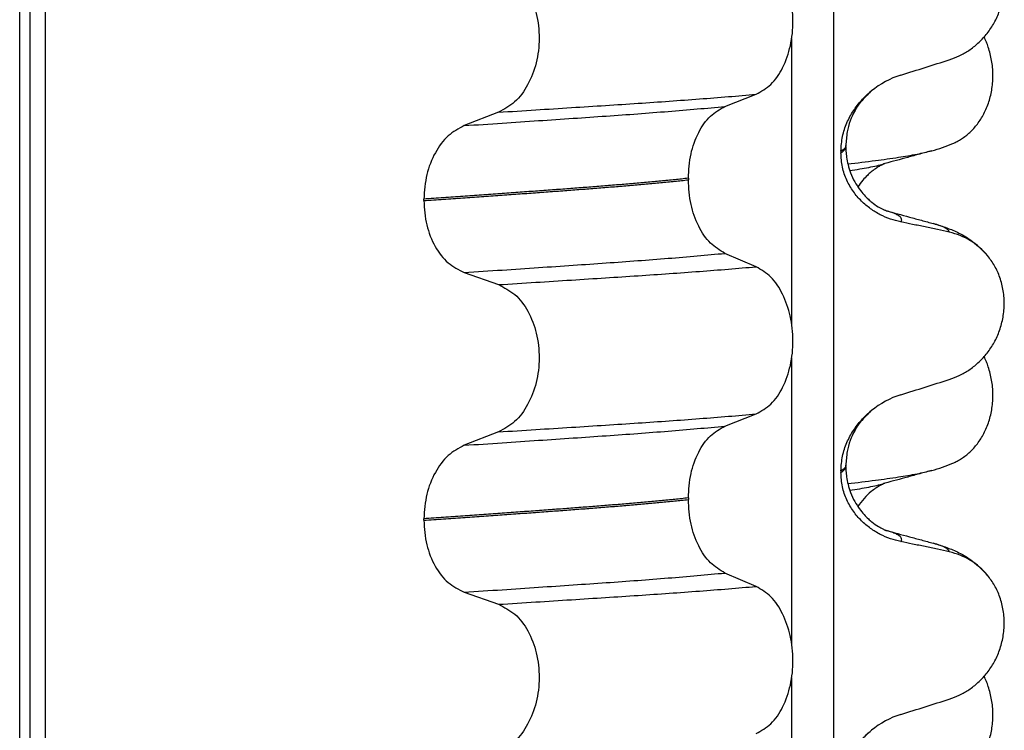
# Model space of a CAD drawing. Units: millimetres. Extents: x 298 to 1790, y -1477 to -296.
# Drawn here: x 1575 to 1584, y -692 to -685 of the extents above; entities that cross this region are included whole.
import ezdxf

# ---------------------------------------------------------------- set-up
doc = ezdxf.new("R2010")
doc.units = ezdxf.units.MM

# ---------------------------------------------------------------- blocks, each defined once
blk = doc.blocks.new('309018556__52', base_point=(1564.5, -773.8994))
at = {"color": 7, "linetype": 'Continuous'}
for p, q in [((1574.6086, -760.8994), (1574.6086, -578.6994)), ((1574.7078, -578.6994), (1574.7078, -760.8994)), ((1574.8634, -760.8994), (1574.8634, -578.6994)), ((1582.6886, -578.6994), (1582.6886, -760.8994)), ((1582.2739, -687.8095), (1582.2739, -684.9741)), ((1581.6114, -685.6497), (1581.9207, -685.5292)), ((1579.3632, -685.7071), (1579.0224, -685.84)), ((1582.7628, -686.0945), (1582.7628, -686.1095)), ((1582.812, -686.0538), (1582.812, -686.0388)), ((1581.2477, -686.3635), (1581.2477, -686.3785)), ((1578.6217, -686.5854), (1578.6217, -686.5704)), ((1581.9207, -687.2418), (1581.6114, -687.1088)), ((1579.0224, -687.2992), (1579.3632, -687.4197)), ((1582.2739, -690.9845), (1582.2739, -688.1491)), ((1581.6114, -688.8247), (1581.9207, -688.7042)), ((1579.3632, -688.8821), (1579.0224, -689.015)), ((1582.812, -689.2288), (1582.812, -689.2138)), ((1582.7628, -689.2695), (1582.7628, -689.2845)), ((1581.2477, -689.5385), (1581.2477, -689.5535)), ((1578.6217, -689.7604), (1578.6217, -689.7454)), ((1581.9207, -690.4168), (1581.6114, -690.2838)), ((1579.0224, -690.4742), (1579.3632, -690.5947)), ((1582.2739, -694.1595), (1582.2739, -691.3241))]:
    blk.add_line(p, q, dxfattribs=at)
for centre, radius, start, end in [((1583.6219, -686.1773), 0.8799, 107.42006, 129.26512), ((1583.6917, -687.5663), 0.6832, 39.49888, 77.57511), ((1583.6219, -689.3523), 0.8799, 107.42006, 129.26512), ((1583.6917, -690.7413), 0.6832, 39.49888, 77.57511), ((1583.6219, -692.5273), 0.8799, 107.42006, 129.26512)]:
    blk.add_arc(centre, radius, start, end, dxfattribs=at)
for points, knots in [([(1583.8387, -685.1865), (1583.8724, -685.1743), (1583.9405, -685.1497), (1584.0364, -685.0939), (1584.1268, -685.0235), (1584.2092, -684.9365), (1584.2801, -684.8331), (1584.3363, -684.7149), (1584.3733, -684.5842), (1584.3883, -684.4459), (1584.3785, -684.3067), (1584.3452, -684.1753), (1584.2926, -684.0565), (1584.243, -683.9894), (1584.2189, -683.9567)], [0, 0, 0, 0, 0.107282, 0.216927, 0.331142, 0.450156, 0.574914, 0.705579, 0.841286, 0.980543, 1.120587, 1.257705, 1.385609, 1.507292, 1.507292, 1.507292, 1.507292]), ([(1581.9207, -685.5292), (1581.9722, -685.4998), (1582.0834, -685.4363), (1582.1965, -685.2594), (1582.2705, -685.0437), (1582.2953, -684.8011), (1582.2691, -684.5588), (1582.1945, -684.3428), (1582.0821, -684.1648), (1581.9719, -684.0979), (1581.9207, -684.0668)], [0, 0, 0, 0, 0.175742, 0.379331, 0.610482, 0.857366, 1.104161, 1.335389, 1.540243, 1.717861, 1.717861, 1.717861, 1.717861]), ([(1579.3632, -684.2447), (1579.4197, -684.2737), (1579.5394, -684.3353), (1579.6663, -684.5121), (1579.7483, -684.729), (1579.7761, -684.9728), (1579.7468, -685.2163), (1579.6641, -685.4333), (1579.5381, -685.6114), (1579.4193, -685.6764), (1579.3632, -685.7071)], [0, 0, 0, 0, 0.188242, 0.398988, 0.632825, 0.880006, 1.127126, 1.361059, 1.57295, 1.762802, 1.762802, 1.762802, 1.762802]), ([(1583.3585, -685.3377), (1583.4386, -685.3127), (1583.5987, -685.2626), (1583.7587, -685.2119), (1583.8387, -685.1865)], [0, 0, 0, 0, 0.2516729, 0.5034358, 0.5034358, 0.5034358, 0.5034358]), ([(1582.7628, -686.0945), (1582.766, -686.0452), (1582.7723, -685.9485), (1582.8182, -685.8126), (1582.8829, -685.6924), (1582.9516, -685.6039), (1583.0133, -685.5401), (1583.0479, -685.5106), (1583.065, -685.496)], [0, 0, 0, 0, 0.147463, 0.2898435, 0.425909, 0.5555838, 0.6244267, 0.6919415, 0.6919415, 0.6919415, 0.6919415]), ([(1583.065, -685.496), (1583.027, -685.5315), (1582.9648, -685.5897), (1582.8779, -685.7251), (1582.8214, -685.8721), (1582.8146, -685.9933), (1582.812, -686.0388)], [0, 0, 0, 0, 0.1552477, 0.254203, 0.4805506, 0.6171322, 0.6171322, 0.6171322, 0.6171322]), ([(1579.3632, -685.7071), (1579.4863, -685.6994), (1579.7276, -685.6842), (1580.0819, -685.6616), (1580.4207, -685.6397), (1580.7447, -685.6186), (1581.0554, -685.5975), (1581.3545, -685.5756), (1581.6418, -685.5532), (1581.8292, -685.5371), (1581.9207, -685.5292)], [0, 0, 0, 0, 0.370034, 0.725299, 1.065028, 1.388589, 1.699187, 1.999475, 2.288101, 2.563741, 2.563741, 2.563741, 2.563741]), ([(1579.0224, -685.84), (1579.1481, -685.8318), (1579.3942, -685.8155), (1579.7552, -685.7913), (1580.0995, -685.7679), (1580.4279, -685.7453), (1580.7421, -685.7229), (1581.0435, -685.6994), (1581.3321, -685.6754), (1581.5199, -685.6581), (1581.6114, -685.6497)], [0, 0, 0, 0, 0.377824, 0.7399, 1.085321, 1.413346, 1.727383, 2.030213, 2.320288, 2.596091, 2.596091, 2.596091, 2.596091]), ([(1581.2477, -686.3635), (1581.2527, -686.2821), (1581.2622, -686.1248), (1581.339, -685.9131), (1581.451, -685.7401), (1581.5606, -685.6783), (1581.6114, -685.6497)], [0, 0, 0, 0, 0.2432066, 0.4702834, 0.6704079, 0.8432042, 0.8432042, 0.8432042, 0.8432042]), ([(1579.0224, -685.84), (1578.9666, -685.8706), (1578.8487, -685.9351), (1578.7241, -686.1118), (1578.6383, -686.3276), (1578.6273, -686.4879), (1578.6217, -686.5704)], [0, 0, 0, 0, 0.1886045, 0.3987817, 0.6313681, 0.8779859, 0.8779859, 0.8779859, 0.8779859]), ([(1582.812, -686.0388), (1582.812, -686.0389), (1582.812, -686.0396), (1582.8119, -686.0447), (1582.8088, -686.0547), (1582.7991, -686.0682), (1582.7834, -686.0819), (1582.7702, -686.09), (1582.7628, -686.0945)], [0, 0, 0, 0, 0.00026996, 0.00215967, 0.01524169, 0.03066418, 0.05145112, 0.07726987, 0.07726987, 0.07726987, 0.07726987]), ([(1582.7628, -686.1095), (1582.7702, -686.105), (1582.7834, -686.0969), (1582.7991, -686.0832), (1582.8088, -686.0697), (1582.8118, -686.06), (1582.812, -686.0549), (1582.812, -686.0542), (1582.812, -686.0538)], [0, 0, 0, 0, 0.02581875, 0.04660569, 0.06202818, 0.0751102, 0.07619003, 0.07726987, 0.07726987, 0.07726987, 0.07726987]), ([(1583.3585, -686.7969), (1583.3235, -686.7883), (1583.2529, -686.7711), (1583.1514, -686.7265), (1583.054, -686.6674), (1582.9632, -686.5908), (1582.8823, -686.496), (1582.8169, -686.3821), (1582.7718, -686.251), (1582.7658, -686.1572), (1582.7628, -686.1095)], [0, 0, 0, 0, 0.1079398, 0.2176602, 0.3310918, 0.4488273, 0.5723367, 0.7029561, 0.8409132, 0.9837924, 0.9837924, 0.9837924, 0.9837924]), ([(1582.812, -686.0538), (1582.8122, -686.0677), (1582.8128, -686.1013), (1582.8188, -686.1594), (1582.8328, -686.2315), (1582.8588, -686.3141), (1582.8969, -686.3961), (1582.9429, -686.4687), (1582.989, -686.5258), (1583.0312, -686.5687), (1583.0777, -686.6089), (1583.1271, -686.6439), (1583.1697, -686.6675), (1583.1934, -686.6781), (1583.1995, -686.6812), (1583.2025, -686.6827)], [0, 0, 0, 0, 0.0415863, 0.1008129, 0.1748391, 0.2615763, 0.359921, 0.4452838, 0.5189255, 0.5796151, 0.6254142, 0.7032957, 0.7608536, 0.7710632, 0.7813, 0.7813, 0.7813, 0.7813]), ([(1581.2477, -686.3635), (1581.2028, -686.3681), (1581.1115, -686.3774), (1580.9724, -686.3909), (1580.8293, -686.4042), (1580.6823, -686.4172), (1580.5318, -686.4301), (1580.3779, -686.4426), (1580.2209, -686.455), (1580.1152, -686.4629), (1580.0618, -686.4669)], [0, 0, 0, 0, 0.135576, 0.275376, 0.419184, 0.566778, 0.717934, 0.872423, 1.030015, 1.190479, 1.190479, 1.190479, 1.190479]), ([(1580.0618, -686.4819), (1580.1152, -686.4779), (1580.2209, -686.47), (1580.3779, -686.4576), (1580.5318, -686.4451), (1580.6823, -686.4322), (1580.8293, -686.4192), (1580.9724, -686.4059), (1581.1115, -686.3924), (1581.2028, -686.3831), (1581.2477, -686.3785)], [0, 0, 0, 0, 0.160463, 0.318056, 0.472545, 0.6237, 0.771295, 0.915102, 1.054902, 1.190479, 1.190479, 1.190479, 1.190479]), ([(1581.6114, -687.1088), (1581.5606, -687.0779), (1581.4512, -687.0115), (1581.3399, -686.8348), (1581.2627, -686.6201), (1581.2528, -686.4609), (1581.2477, -686.3785)], [0, 0, 0, 0, 0.1764515, 0.3796311, 0.6095073, 0.8558057, 0.8558057, 0.8558057, 0.8558057]), ([(1580.0618, -686.4669), (1580.0072, -686.471), (1579.8964, -686.4792), (1579.7277, -686.4915), (1579.5543, -686.5041), (1579.3763, -686.517), (1579.1938, -686.5301), (1579.0068, -686.5433), (1578.8156, -686.5568), (1578.6868, -686.5659), (1578.6217, -686.5704)], [0, 0, 0, 0, 0.164275, 0.333401, 0.507283, 0.685816, 0.86888, 1.056342, 1.248056, 1.443864, 1.443864, 1.443864, 1.443864]), ([(1578.6217, -686.5854), (1578.6868, -686.5809), (1578.8156, -686.5718), (1579.0068, -686.5583), (1579.1938, -686.5451), (1579.3763, -686.532), (1579.5543, -686.5191), (1579.7277, -686.5065), (1579.8964, -686.4942), (1580.0072, -686.486), (1580.0618, -686.4819)], [0, 0, 0, 0, 0.195808, 0.387522, 0.574984, 0.758048, 0.936581, 1.110463, 1.279589, 1.443864, 1.443864, 1.443864, 1.443864]), ([(1578.6217, -686.5854), (1578.6272, -686.6669), (1578.6378, -686.8253), (1578.7232, -687.0382), (1578.8486, -687.211), (1578.9667, -687.271), (1579.0224, -687.2992)], [0, 0, 0, 0, 0.2435191, 0.473333, 0.6806322, 0.8658107, 0.8658107, 0.8658107, 0.8658107]), ([(1583.2123, -686.6856), (1583.2118, -686.6854), (1583.2107, -686.6851), (1583.2082, -686.6842), (1583.2054, -686.6835), (1583.2032, -686.6829), (1583.2025, -686.6827)], [0, 0, 0, 0, 0.00167751, 0.00335501, 0.00802682, 0.0101596, 0.0101596, 0.0101596, 0.0101596]), ([(1583.3585, -686.7969), (1583.3595, -686.7954), (1583.3615, -686.7924), (1583.3646, -686.7861), (1583.3667, -686.7778), (1583.3651, -686.7653), (1583.3568, -686.7516), (1583.3383, -686.7354), (1583.3079, -686.7185), (1583.2643, -686.701), (1583.2308, -686.691), (1583.2123, -686.6856)], [0, 0, 0, 0, 0.0054914, 0.0106079, 0.020932, 0.0309596, 0.0472906, 0.067928, 0.1040697, 0.1509601, 0.2088133, 0.2088133, 0.2088133, 0.2088133]), ([(1583.2123, -686.6856), (1583.2505, -686.6959), (1583.3271, -686.7167), (1583.4435, -686.7485), (1583.5618, -686.7807), (1583.6417, -686.8025), (1583.6818, -686.8135)], [0, 0, 0, 0, 0.1186329, 0.2382179, 0.3618293, 0.4865988, 0.4865988, 0.4865988, 0.4865988]), ([(1583.8387, -686.8991), (1583.7997, -686.8905), (1583.7198, -686.8729), (1583.5983, -686.8468), (1583.4772, -686.8212), (1583.3971, -686.8048), (1583.3585, -686.7969)], [0, 0, 0, 0, 0.1198018, 0.2455776, 0.3727485, 0.4909597, 0.4909597, 0.4909597, 0.4909597]), ([(1583.8387, -686.8991), (1583.8382, -686.8968), (1583.8373, -686.8922), (1583.8316, -686.8816), (1583.818, -686.8681), (1583.7889, -686.8503), (1583.7427, -686.8311), (1583.7038, -686.8198), (1583.6818, -686.8135)], [0, 0, 0, 0, 0.0068708, 0.0142776, 0.035481, 0.0634528, 0.1162851, 0.1849603, 0.1849603, 0.1849603, 0.1849603]), ([(1583.6818, -686.8135), (1583.7261, -686.8265), (1583.8122, -686.8518), (1583.9433, -686.9086), (1584.0869, -686.9931), (1584.1713, -687.0817), (1584.2189, -687.1317)], [0, 0, 0, 0, 0.1385476, 0.2687352, 0.428069, 0.6340424, 0.6340424, 0.6340424, 0.6340424]), ([(1579.0224, -687.2992), (1579.1481, -687.2909), (1579.3942, -687.2747), (1579.7552, -687.2505), (1580.0995, -687.2271), (1580.4279, -687.2045), (1580.7421, -687.182), (1581.0435, -687.1586), (1581.3321, -687.1346), (1581.5199, -687.1173), (1581.6114, -687.1088)], [0, 0, 0, 0, 0.377824, 0.7399, 1.085321, 1.413346, 1.727383, 2.030213, 2.320288, 2.596091, 2.596091, 2.596091, 2.596091]), ([(1583.8387, -688.3615), (1583.8724, -688.3493), (1583.9405, -688.3247), (1584.0364, -688.2689), (1584.1268, -688.1985), (1584.2092, -688.1115), (1584.2801, -688.0081), (1584.3363, -687.8899), (1584.3733, -687.7592), (1584.3883, -687.6209), (1584.3785, -687.4817), (1584.3452, -687.3503), (1584.2926, -687.2315), (1584.243, -687.1644), (1584.2189, -687.1317)], [0, 0, 0, 0, 0.107282, 0.216927, 0.331142, 0.450156, 0.574914, 0.705579, 0.841286, 0.980543, 1.120587, 1.257705, 1.385609, 1.507292, 1.507292, 1.507292, 1.507292]), ([(1579.3632, -687.4197), (1579.4863, -687.412), (1579.7276, -687.3968), (1580.0819, -687.3742), (1580.4207, -687.3523), (1580.7447, -687.3312), (1581.0554, -687.3101), (1581.3545, -687.2882), (1581.6418, -687.2658), (1581.8292, -687.2496), (1581.9207, -687.2418)], [0, 0, 0, 0, 0.370034, 0.725299, 1.065028, 1.388589, 1.699187, 1.999475, 2.288101, 2.563741, 2.563741, 2.563741, 2.563741]), ([(1581.9207, -688.7042), (1581.9722, -688.6748), (1582.0834, -688.6113), (1582.1965, -688.4344), (1582.2705, -688.2187), (1582.2953, -687.9761), (1582.2691, -687.7338), (1582.1945, -687.5178), (1582.0821, -687.3398), (1581.9719, -687.2729), (1581.9207, -687.2418)], [0, 0, 0, 0, 0.175742, 0.379331, 0.610482, 0.857366, 1.104161, 1.335389, 1.540243, 1.717861, 1.717861, 1.717861, 1.717861]), ([(1579.3632, -687.4197), (1579.4197, -687.4487), (1579.5394, -687.5103), (1579.6663, -687.6871), (1579.7483, -687.904), (1579.7761, -688.1478), (1579.7468, -688.3913), (1579.6641, -688.6083), (1579.5381, -688.7864), (1579.4193, -688.8514), (1579.3632, -688.8821)], [0, 0, 0, 0, 0.188242, 0.398988, 0.632825, 0.880006, 1.127126, 1.361059, 1.57295, 1.762802, 1.762802, 1.762802, 1.762802]), ([(1583.3585, -688.5127), (1583.4386, -688.4877), (1583.5987, -688.4376), (1583.7587, -688.3869), (1583.8387, -688.3615)], [0, 0, 0, 0, 0.2516729, 0.5034358, 0.5034358, 0.5034358, 0.5034358]), ([(1579.3632, -688.8821), (1579.4863, -688.8744), (1579.7276, -688.8592), (1580.0819, -688.8366), (1580.4207, -688.8147), (1580.7447, -688.7936), (1581.0554, -688.7725), (1581.3545, -688.7506), (1581.6418, -688.7282), (1581.8292, -688.7121), (1581.9207, -688.7042)], [0, 0, 0, 0, 0.370034, 0.725299, 1.065028, 1.388589, 1.699187, 1.999475, 2.288101, 2.563741, 2.563741, 2.563741, 2.563741]), ([(1582.7628, -689.2695), (1582.766, -689.2202), (1582.7723, -689.1235), (1582.8182, -688.9876), (1582.8829, -688.8674), (1582.9516, -688.7789), (1583.0133, -688.7151), (1583.0479, -688.6856), (1583.065, -688.671)], [0, 0, 0, 0, 0.147463, 0.2898435, 0.425909, 0.5555838, 0.6244267, 0.6919415, 0.6919415, 0.6919415, 0.6919415]), ([(1583.065, -688.671), (1583.027, -688.7065), (1582.9648, -688.7647), (1582.8779, -688.9001), (1582.8214, -689.0471), (1582.8146, -689.1683), (1582.812, -689.2138)], [0, 0, 0, 0, 0.1552477, 0.254203, 0.4805506, 0.6171322, 0.6171322, 0.6171322, 0.6171322]), ([(1579.0224, -689.015), (1579.1481, -689.0068), (1579.3942, -688.9905), (1579.7552, -688.9663), (1580.0995, -688.9429), (1580.4279, -688.9203), (1580.7421, -688.8979), (1581.0435, -688.8744), (1581.3321, -688.8504), (1581.5199, -688.8331), (1581.6114, -688.8247)], [0, 0, 0, 0, 0.377824, 0.7399, 1.085321, 1.413346, 1.727383, 2.030213, 2.320288, 2.596091, 2.596091, 2.596091, 2.596091]), ([(1581.2477, -689.5385), (1581.2527, -689.4571), (1581.2622, -689.2998), (1581.339, -689.0881), (1581.451, -688.9151), (1581.5606, -688.8533), (1581.6114, -688.8247)], [0, 0, 0, 0, 0.2432066, 0.4702834, 0.6704079, 0.8432042, 0.8432042, 0.8432042, 0.8432042]), ([(1579.0224, -689.015), (1578.9666, -689.0456), (1578.8487, -689.1101), (1578.7241, -689.2868), (1578.6383, -689.5026), (1578.6273, -689.6629), (1578.6217, -689.7454)], [0, 0, 0, 0, 0.1886045, 0.3987817, 0.6313681, 0.8779859, 0.8779859, 0.8779859, 0.8779859]), ([(1582.812, -689.2138), (1582.812, -689.2139), (1582.812, -689.2146), (1582.8119, -689.2197), (1582.8088, -689.2297), (1582.7991, -689.2432), (1582.7834, -689.2569), (1582.7702, -689.265), (1582.7628, -689.2695)], [0, 0, 0, 0, 0.00026996, 0.00215967, 0.01524169, 0.03066418, 0.05145112, 0.07726987, 0.07726987, 0.07726987, 0.07726987]), ([(1582.7628, -689.2845), (1582.7702, -689.28), (1582.7834, -689.2719), (1582.7991, -689.2582), (1582.8088, -689.2447), (1582.8118, -689.235), (1582.812, -689.2299), (1582.812, -689.2292), (1582.812, -689.2288)], [0, 0, 0, 0, 0.02581875, 0.04660569, 0.06202818, 0.0751102, 0.07619003, 0.07726987, 0.07726987, 0.07726987, 0.07726987]), ([(1582.812, -689.2288), (1582.8122, -689.2427), (1582.8128, -689.2763), (1582.8188, -689.3344), (1582.8328, -689.4065), (1582.8588, -689.4891), (1582.8969, -689.5711), (1582.9429, -689.6437), (1582.989, -689.7008), (1583.0312, -689.7437), (1583.0783, -689.7845), (1583.1278, -689.8194), (1583.1705, -689.8428), (1583.1934, -689.8531), (1583.1995, -689.8562), (1583.2025, -689.8577)], [0, 0, 0, 0, 0.0415863, 0.1008129, 0.1748391, 0.2615763, 0.359921, 0.4452838, 0.5189255, 0.5796151, 0.6254142, 0.7059732, 0.7608515, 0.7710611, 0.7812979, 0.7812979, 0.7812979, 0.7812979]), ([(1583.3585, -689.9719), (1583.3235, -689.9633), (1583.2529, -689.9461), (1583.1514, -689.9015), (1583.054, -689.8424), (1582.9632, -689.7658), (1582.8823, -689.671), (1582.8169, -689.5571), (1582.7718, -689.426), (1582.7658, -689.3322), (1582.7628, -689.2845)], [0, 0, 0, 0, 0.1079398, 0.2176602, 0.3310918, 0.4488273, 0.5723367, 0.7029561, 0.8409132, 0.9837924, 0.9837924, 0.9837924, 0.9837924]), ([(1581.2477, -689.5385), (1581.2028, -689.5431), (1581.1115, -689.5524), (1580.9724, -689.5659), (1580.8293, -689.5792), (1580.6823, -689.5922), (1580.5318, -689.6051), (1580.3779, -689.6176), (1580.2209, -689.63), (1580.1152, -689.6379), (1580.0618, -689.6419)], [0, 0, 0, 0, 0.135576, 0.275376, 0.419184, 0.566778, 0.717934, 0.872423, 1.030015, 1.190479, 1.190479, 1.190479, 1.190479]), ([(1580.0618, -689.6569), (1580.1152, -689.6529), (1580.2209, -689.645), (1580.3779, -689.6326), (1580.5318, -689.6201), (1580.6823, -689.6072), (1580.8293, -689.5942), (1580.9724, -689.5809), (1581.1115, -689.5674), (1581.2028, -689.5581), (1581.2477, -689.5535)], [0, 0, 0, 0, 0.160463, 0.318056, 0.472545, 0.6237, 0.771295, 0.915102, 1.054902, 1.190479, 1.190479, 1.190479, 1.190479]), ([(1581.6114, -690.2838), (1581.5606, -690.2529), (1581.4512, -690.1865), (1581.3399, -690.0098), (1581.2627, -689.7951), (1581.2528, -689.6359), (1581.2477, -689.5535)], [0, 0, 0, 0, 0.1764515, 0.3796311, 0.6095073, 0.8558057, 0.8558057, 0.8558057, 0.8558057]), ([(1580.0618, -689.6419), (1580.0072, -689.646), (1579.8964, -689.6542), (1579.7277, -689.6665), (1579.5543, -689.6791), (1579.3763, -689.692), (1579.1938, -689.7051), (1579.0068, -689.7183), (1578.8156, -689.7318), (1578.6868, -689.7409), (1578.6217, -689.7454)], [0, 0, 0, 0, 0.164275, 0.333401, 0.507283, 0.685816, 0.86888, 1.056342, 1.248056, 1.443864, 1.443864, 1.443864, 1.443864]), ([(1578.6217, -689.7604), (1578.6868, -689.7559), (1578.8156, -689.7468), (1579.0068, -689.7333), (1579.1938, -689.7201), (1579.3763, -689.707), (1579.5543, -689.6941), (1579.7277, -689.6815), (1579.8964, -689.6692), (1580.0072, -689.661), (1580.0618, -689.6569)], [0, 0, 0, 0, 0.195808, 0.387522, 0.574984, 0.758048, 0.936581, 1.110463, 1.279589, 1.443864, 1.443864, 1.443864, 1.443864]), ([(1578.6217, -689.7604), (1578.6272, -689.8419), (1578.6378, -690.0003), (1578.7232, -690.2132), (1578.8486, -690.386), (1578.9667, -690.446), (1579.0224, -690.4742)], [0, 0, 0, 0, 0.2435191, 0.473333, 0.6806322, 0.8658107, 0.8658107, 0.8658107, 0.8658107]), ([(1583.2025, -689.8577), (1583.2042, -689.8582), (1583.2074, -689.8591), (1583.2107, -689.8601), (1583.2123, -689.8606)], [0, 0, 0, 0, 0.00507795, 0.01015847, 0.01015847, 0.01015847, 0.01015847]), ([(1583.2123, -689.8606), (1583.2505, -689.8709), (1583.3271, -689.8917), (1583.4435, -689.9235), (1583.5618, -689.9557), (1583.6416, -689.9775), (1583.6818, -689.9885)], [0, 0, 0, 0, 0.118745, 0.2382179, 0.3617483, 0.4865988, 0.4865988, 0.4865988, 0.4865988]), ([(1583.3585, -689.9719), (1583.3595, -689.9704), (1583.3615, -689.9674), (1583.3646, -689.9611), (1583.3667, -689.9528), (1583.3651, -689.9403), (1583.3568, -689.9266), (1583.3383, -689.9104), (1583.3079, -689.8935), (1583.2643, -689.876), (1583.2308, -689.866), (1583.2123, -689.8606)], [0, 0, 0, 0, 0.0054913, 0.0106077, 0.0209319, 0.0309595, 0.0472904, 0.0679277, 0.1040692, 0.1509595, 0.2088133, 0.2088133, 0.2088133, 0.2088133]), ([(1583.8387, -690.0741), (1583.7997, -690.0655), (1583.7198, -690.0479), (1583.5983, -690.0218), (1583.4772, -689.9962), (1583.3971, -689.9798), (1583.3585, -689.9719)], [0, 0, 0, 0, 0.1198018, 0.2455776, 0.3727485, 0.4909597, 0.4909597, 0.4909597, 0.4909597]), ([(1583.8387, -690.0741), (1583.8382, -690.0718), (1583.8373, -690.0672), (1583.8316, -690.0566), (1583.818, -690.0431), (1583.7889, -690.0253), (1583.7427, -690.0061), (1583.7038, -689.9948), (1583.6818, -689.9885)], [0, 0, 0, 0, 0.0068708, 0.0142776, 0.035481, 0.0634528, 0.1162851, 0.1849603, 0.1849603, 0.1849603, 0.1849603]), ([(1583.6818, -689.9885), (1583.7261, -690.0015), (1583.8122, -690.0268), (1583.9433, -690.0836), (1584.0869, -690.1681), (1584.1713, -690.2567), (1584.2189, -690.3067)], [0, 0, 0, 0, 0.1385476, 0.2687352, 0.428069, 0.6340424, 0.6340424, 0.6340424, 0.6340424]), ([(1579.0224, -690.4742), (1579.1481, -690.4659), (1579.3942, -690.4497), (1579.7552, -690.4255), (1580.0995, -690.4021), (1580.4279, -690.3795), (1580.7421, -690.357), (1581.0435, -690.3336), (1581.3321, -690.3096), (1581.5199, -690.2923), (1581.6114, -690.2838)], [0, 0, 0, 0, 0.377824, 0.7399, 1.085321, 1.413346, 1.727383, 2.030213, 2.320288, 2.596091, 2.596091, 2.596091, 2.596091]), ([(1583.8387, -691.5365), (1583.8724, -691.5243), (1583.9405, -691.4997), (1584.0364, -691.4439), (1584.1268, -691.3735), (1584.2092, -691.2865), (1584.2801, -691.1831), (1584.3363, -691.0649), (1584.3733, -690.9342), (1584.3883, -690.7959), (1584.3785, -690.6567), (1584.3452, -690.5253), (1584.2926, -690.4065), (1584.243, -690.3394), (1584.2189, -690.3067)], [0, 0, 0, 0, 0.107282, 0.216927, 0.331142, 0.450156, 0.574914, 0.705579, 0.841286, 0.980543, 1.120587, 1.257705, 1.385609, 1.507292, 1.507292, 1.507292, 1.507292]), ([(1579.3632, -690.5947), (1579.4863, -690.587), (1579.7276, -690.5718), (1580.0819, -690.5492), (1580.4207, -690.5273), (1580.7447, -690.5062), (1581.0554, -690.4851), (1581.3545, -690.4632), (1581.6418, -690.4408), (1581.8292, -690.4246), (1581.9207, -690.4168)], [0, 0, 0, 0, 0.370034, 0.725299, 1.065028, 1.388589, 1.699187, 1.999475, 2.288101, 2.563741, 2.563741, 2.563741, 2.563741]), ([(1581.9207, -691.8792), (1581.9722, -691.8498), (1582.0834, -691.7863), (1582.1965, -691.6094), (1582.2705, -691.3937), (1582.2953, -691.1511), (1582.2691, -690.9088), (1582.1945, -690.6928), (1582.0821, -690.5148), (1581.9719, -690.4479), (1581.9207, -690.4168)], [0, 0, 0, 0, 0.175742, 0.379331, 0.610482, 0.857366, 1.104161, 1.335389, 1.540243, 1.717861, 1.717861, 1.717861, 1.717861]), ([(1579.3632, -690.5947), (1579.4197, -690.6237), (1579.5394, -690.6853), (1579.6663, -690.8621), (1579.7483, -691.079), (1579.7761, -691.3228), (1579.7468, -691.5663), (1579.6641, -691.7833), (1579.5381, -691.9614), (1579.4193, -692.0264), (1579.3632, -692.0571)], [0, 0, 0, 0, 0.188242, 0.398988, 0.632825, 0.880006, 1.127126, 1.361059, 1.57295, 1.762802, 1.762802, 1.762802, 1.762802]), ([(1583.3585, -691.6877), (1583.4386, -691.6627), (1583.5987, -691.6126), (1583.7587, -691.5619), (1583.8387, -691.5365)], [0, 0, 0, 0, 0.2516729, 0.5034358, 0.5034358, 0.5034358, 0.5034358]), ([(1582.7628, -692.4445), (1582.766, -692.3952), (1582.7723, -692.2985), (1582.8182, -692.1626), (1582.8829, -692.0424), (1582.9516, -691.9539), (1583.0133, -691.8901), (1583.0479, -691.8606), (1583.065, -691.846)], [0, 0, 0, 0, 0.147463, 0.2898435, 0.425909, 0.5555838, 0.6244267, 0.6919415, 0.6919415, 0.6919415, 0.6919415]), ([(1583.065, -691.846), (1583.0348, -691.8736), (1582.9719, -691.9308), (1582.8987, -692.0399), (1582.8295, -692.1914), (1582.8187, -692.3131), (1582.812, -692.3888)], [0, 0, 0, 0, 0.1223096, 0.254264, 0.3911663, 0.6172039, 0.6172039, 0.6172039, 0.6172039])]:
    blk.add_open_spline(points, degree=3, knots=knots, dxfattribs=at)
blk = doc.blocks.new('Niveauregulierung__62', base_point=(1560.4572, -836.9465))
blk.add_blockref('309018556__52', (1564.5, -773.8994))
blk = doc.blocks.new('309018556__74', base_point=(1564.5, -773.8994))
at = {"color": 7, "linetype": 'Continuous'}
for centre in [(1583.2792, -684.6289), (1583.2792, -687.8039)]:
    blk.add_arc(centre, 1.5113, 284.86592, 293.19511, dxfattribs=at)
for points, knots in [([(1583.8744, -686.018), (1583.8889, -686.0113), (1583.9181, -685.9977), (1583.9759, -685.9631), (1584.0463, -685.9081), (1584.1221, -685.824), (1584.1865, -685.7214), (1584.236, -685.6022), (1584.2663, -685.4701), (1584.2756, -685.3314), (1584.2627, -685.1932), (1584.2357, -685.0862), (1584.2075, -685.0098), (1584.1922, -684.9769), (1584.1846, -684.9606)], [0, 0, 0, 0, 0.047777, 0.096645, 0.20196, 0.314264, 0.434689, 0.56368, 0.699592, 0.839365, 0.979001, 1.114254, 1.169263, 1.223078, 1.223078, 1.223078, 1.223078]), ([(1582.8318, -686.221), (1582.9232, -686.21), (1583.0913, -686.1899), (1583.3211, -686.1573), (1583.5087, -686.1275), (1583.6184, -686.1012), (1583.6669, -686.0896)], [0, 0, 0, 0, 0.2763733, 0.5076707, 0.6963917, 0.8459483, 0.8459483, 0.8459483, 0.8459483]), ([(1583.6669, -686.0896), (1583.6267, -686.1006), (1583.5466, -686.1225), (1583.4289, -686.1546), (1583.3143, -686.186), (1583.2393, -686.2062), (1583.2021, -686.2163)], [0, 0, 0, 0, 0.1251809, 0.2488471, 0.3660932, 0.4817157, 0.4817157, 0.4817157, 0.4817157]), ([(1582.851, -686.2871), (1582.8841, -686.2819), (1582.9468, -686.2719), (1583.0359, -686.2556), (1583.1149, -686.2393), (1583.1639, -686.2267), (1583.1868, -686.2208)], [0, 0, 0, 0, 0.1003374, 0.1907235, 0.2715387, 0.342432, 0.342432, 0.342432, 0.342432]), ([(1583.1868, -686.2208), (1583.1848, -686.2223), (1583.1808, -686.2253), (1583.1655, -686.2323), (1583.14, -686.2462), (1583.1026, -686.2698), (1583.0633, -686.2995), (1583.021, -686.3373), (1582.9752, -686.3854), (1582.9463, -686.4258), (1582.9305, -686.448)], [0, 0, 0, 0, 0.0075379, 0.014945, 0.0502564, 0.09475, 0.1475815, 0.1977061, 0.2647587, 0.3464617, 0.3464617, 0.3464617, 0.3464617]), ([(1583.2021, -686.2163), (1583.1997, -686.2173), (1583.1947, -686.2192), (1583.1895, -686.2203), (1583.1868, -686.2208)], [0, 0, 0, 0, 0.00794205, 0.01600697, 0.01600697, 0.01600697, 0.01600697]), ([(1583.8744, -689.193), (1583.8889, -689.1863), (1583.9181, -689.1727), (1583.9759, -689.1381), (1584.0463, -689.0831), (1584.1221, -688.999), (1584.1865, -688.8964), (1584.236, -688.7772), (1584.2663, -688.6451), (1584.2756, -688.5064), (1584.2627, -688.3682), (1584.2357, -688.2612), (1584.2075, -688.1848), (1584.1922, -688.1519), (1584.1846, -688.1356)], [0, 0, 0, 0, 0.047777, 0.096645, 0.20196, 0.314264, 0.434689, 0.56368, 0.699592, 0.839365, 0.979001, 1.114254, 1.169263, 1.223078, 1.223078, 1.223078, 1.223078]), ([(1582.8318, -689.396), (1582.9232, -689.385), (1583.0913, -689.3649), (1583.3211, -689.3323), (1583.5087, -689.3025), (1583.6184, -689.2762), (1583.6669, -689.2646)], [0, 0, 0, 0, 0.2763733, 0.5076707, 0.6963917, 0.8459483, 0.8459483, 0.8459483, 0.8459483]), ([(1583.6669, -689.2646), (1583.6267, -689.2756), (1583.5467, -689.2974), (1583.429, -689.3296), (1583.3143, -689.361), (1583.2393, -689.3812), (1583.2021, -689.3913)], [0, 0, 0, 0, 0.1250148, 0.2488471, 0.3661198, 0.4817157, 0.4817157, 0.4817157, 0.4817157]), ([(1582.851, -689.4621), (1582.8841, -689.4569), (1582.9468, -689.4469), (1583.0359, -689.4306), (1583.1149, -689.4143), (1583.1639, -689.4017), (1583.1868, -689.3958)], [0, 0, 0, 0, 0.1003374, 0.1907235, 0.2715387, 0.342432, 0.342432, 0.342432, 0.342432]), ([(1583.1868, -689.3958), (1583.1848, -689.3973), (1583.1808, -689.4003), (1583.1662, -689.4069), (1583.1414, -689.4204), (1583.1038, -689.4439), (1583.0515, -689.4834), (1582.9896, -689.5418), (1582.9505, -689.5955), (1582.9305, -689.623)], [0, 0, 0, 0, 0.0075379, 0.014945, 0.0478225, 0.0924405, 0.1475804, 0.2444206, 0.3463683, 0.3463683, 0.3463683, 0.3463683]), ([(1583.2021, -689.3913), (1583.1997, -689.3923), (1583.1947, -689.3942), (1583.1895, -689.3953), (1583.1868, -689.3958)], [0, 0, 0, 0, 0.00794205, 0.01600697, 0.01600697, 0.01600697, 0.01600697]), ([(1583.8744, -692.368), (1583.8889, -692.3613), (1583.9181, -692.3477), (1583.9759, -692.3131), (1584.0463, -692.2581), (1584.1221, -692.174), (1584.1865, -692.0714), (1584.236, -691.9522), (1584.2663, -691.8201), (1584.2756, -691.6814), (1584.2627, -691.5432), (1584.2357, -691.4362), (1584.2075, -691.3598), (1584.1922, -691.3269), (1584.1846, -691.3106)], [0, 0, 0, 0, 0.047777, 0.096645, 0.20196, 0.314264, 0.434689, 0.56368, 0.699592, 0.839365, 0.979001, 1.114254, 1.169263, 1.223078, 1.223078, 1.223078, 1.223078])]:
    blk.add_open_spline(points, degree=3, knots=knots, dxfattribs=at)
blk = doc.blocks.new('Niveauregulierung_2__75', base_point=(1560.5, -836.9465))
blk.add_blockref('309018556__74', (1564.5, -773.8994))
blk = doc.blocks.new('HL53K-WEB-Zeichnung__120', base_point=(1346.5, -836.9465))
for name, p in [('Niveauregulierung__62', (1560.4572, -836.9465)), ('Niveauregulierung_2__75', (1560.5, -836.9465))]:
    blk.add_blockref(name, p)
blk = doc.blocks.new('SA_Links1', base_point=(1500.5, -546.0994))
blk.add_blockref('HL53K-WEB-Zeichnung__120', (1346.5, -836.9465))

msp = doc.modelspace()

# ---------------------------------------------------------------- block references
msp.add_blockref('SA_Links1', (1500.5, -546.0994))

doc.saveas('drawing.dxf')
